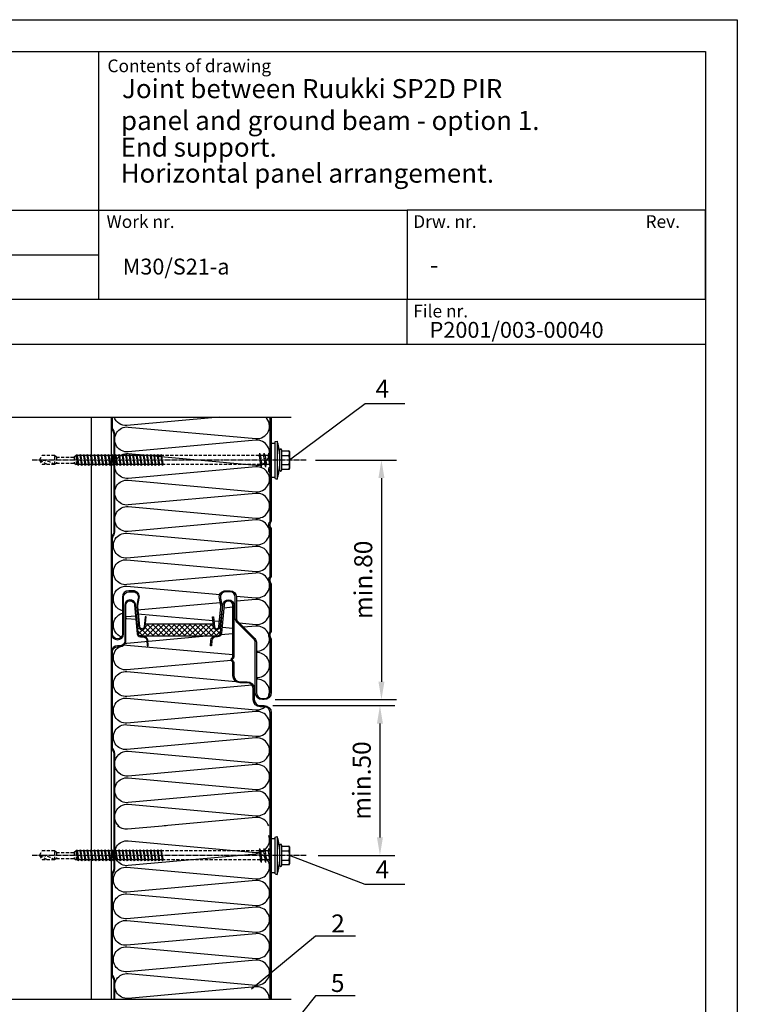
# Model space of a CAD drawing. Units: millimetres. Extents: x -11612 to 600, y 996 to 8638.
# Drawn here: x -4440 to -4200, y 6962 to 7291 of the extents above; entities that cross this region are included whole.
import ezdxf

# ---------------------------------------------------------------- set-up
doc = ezdxf.new("R2010")
doc.units = ezdxf.units.MM
doc.linetypes.add('CENTER', pattern=[7, 4, -1, 1, -1])
doc.linetypes.add('HIDDEN', pattern=[9.525, 6.35, -3.175])
for name, color, linetype in [('GR_018', 1, 'Continuous'), ('GR_025', 2, 'Continuous'), ('GR_035', 3, 'Continuous'), ('KRESKOWANIA', 1, 'Continuous'), ('Table', 2, 'Continuous'), ('Text', 2, 'Continuous'), ('WYMIARY', 2, 'Continuous')]:
    doc.layers.add(name, color=color, linetype=linetype)
doc.styles.add('arial', font='arial.ttf')
doc.dimstyles.new('RYS_MECH$0', dxfattribs={"dimscale": 1.5, "dimtxt": 3, "dimasz": 3, "dimexe": 2.5, "dimexo": 2, "dimgap": 1.5, "dimtad": 1, "dimzin": 0, "dimdsep": 46, "dimtxsty": 'arial', "dimcen": -3, "dimdle": 1.25, "dimclrd": 1, "dimclre": 1, "dimclrt": 2, "dimadec": 0, "dimazin": 0, "dimtfac": 0.75, "dimtix": 1, "dimtmove": 2, "dimatfit": 3, "dimfxl": 1, "dimtvp": 1.5, "dimtolj": 1, "dimtzin": 0, "dimarcsym": 0})

# ---------------------------------------------------------------- blocks, each defined once
blk = doc.blocks.new('tabelka')
at = {"color": 2}
blk.add_lwpolyline([(730, 1169.61), (730, 1204.97)], dxfattribs=at)
at = {"layer": 'Table'}
for p, q in [((25, 1275), (730, 1275)), ((487.5, 1205), (487.5, 1275)), ((25, 1240), (487.5, 1240)), ((25, 1205), (730, 1205)), ((25, 1169.61), (965, 1169.61))]:
    blk.add_line(p, q, dxfattribs=at)
for points in [[(990, 0), (0, 0), (0, 1425), (990, 1425)], [(965, 25), (25, 25), (25, 1400), (965, 1400)], [(730, 1275), (730, 1205), (965, 1205), (965, 1275)]]:
    blk.add_lwpolyline(points, close=True, dxfattribs=at)
blk.add_lwpolyline([(487.5, 1275), (487.5, 1400)], dxfattribs=at)
blk = doc.blocks.new('L01C')
at = {"layer": 'GR_018', "linetype": 'CENTER', "ltscale": 0.25}
blk.add_line((0, 17.51), (0, -119.7), dxfattribs=at)
at = {"layer": 'GR_018', "linetype": 'Continuous'}
for p, q in [((-5.1, 5.2), (5.1, 5.2)), ((-4.62, 5.2), (-4.62, 8.8)), ((-4.22, 9.2), (4.22, 9.2)), ((-2.31, 5.2), (-2.31, 8.84)), ((2.31, 5.2), (2.31, 8.84)), ((4.62, 5.2), (4.62, 8.8)), ((-9.21, 2), (-9.5, 3)), ((-8.5, 0), (-8.5, 2)), ((-8.5, 0), (8.5, 0)), ((-5.5, 4.6), (-5.5, 4.8)), ((-5.1, 4.2), (5.1, 4.2)), ((2.25, 0), (2.25, -0.19)), ((5.5, 4.6), (5.5, 4.8)), ((8.5, 0), (8.5, 2)), ((9.21, 2), (9.5, 3)), ((3.5, -0.38), (2.25, -0.19))]:
    blk.add_line(p, q, dxfattribs=at)
at = {"layer": 'GR_018', "linetype": 'HIDDEN', "ltscale": 0.25}
for p, q in [((-2.25, 0), (-2.25, -0.84)), ((-3.5, -1.39), (3.5, -0.38)), ((-3.5, -1.39), (-2.25, -0.84)), ((-3.5, -1.39), (-2.25, -1.58)), ((-3.5, -3.66), (3.5, -2.65)), ((-3.5, -3.66), (-2.25, -3.11)), ((-3.5, -3.66), (-2.25, -3.85)), ((-3.5, -5.93), (3.5, -4.92)), ((-2.25, -0.84), (2.25, -0.19)), ((-2.25, -1.58), (2.25, -0.92)), ((-2.25, -1.58), (-2.25, -3.11)), ((-2.25, -3.11), (2.25, -2.46)), ((-2.25, -3.85), (2.25, -3.2)), ((-2.25, -3.85), (-2.25, -5.38)), ((-2.25, -5.38), (2.25, -4.73)), ((3.5, -0.38), (2.25, -0.92)), ((2.25, -0.92), (2.25, -2.46)), ((3.5, -2.65), (2.25, -2.46)), ((3.5, -2.65), (2.25, -3.2)), ((2.25, -3.2), (2.25, -4.73)), ((3.5, -4.92), (2.25, -4.73)), ((3.5, -4.92), (2.25, -5.47)), ((-3.5, -5.93), (-2.25, -5.38)), ((-3.5, -5.93), (-2.25, -6.12)), ((-2.25, -6.12), (2.25, -5.47)), ((-2.25, -6.12), (-2.25, -54.95)), ((2.25, -5.47), (2.25, -54.29)), ((-2.75, -55.23), (2.75, -54.43)), ((-2.75, -55.23), (-2.25, -54.95)), ((-2.75, -55.23), (-2.25, -55.37)), ((-2.75, -56.99), (2.75, -56.19)), ((-2.75, -56.99), (-2.25, -56.71)), ((-2.75, -56.99), (-2.25, -57.12)), ((-2.75, -58.75), (2.75, -57.95)), ((-2.75, -58.75), (-2.25, -58.46)), ((-2.75, -58.75), (-2.25, -58.88)), ((-2.25, -54.95), (2.25, -54.29)), ((-2.25, -55.37), (2.25, -54.71)), ((-2.25, -55.37), (-2.25, -56.71)), ((-2.25, -56.71), (2.25, -56.05)), ((-2.25, -57.12), (2.25, -56.47)), ((-2.25, -57.12), (-2.25, -58.46)), ((-2.25, -58.46), (2.25, -57.81)), ((-2.25, -58.88), (2.25, -58.23)), ((-2.25, -58.88), (-2.25, -60.22)), ((2.75, -54.43), (2.25, -54.29)), ((2.75, -54.43), (2.25, -54.71)), ((2.25, -54.71), (2.25, -56.05)), ((2.75, -56.19), (2.25, -56.05)), ((2.75, -56.19), (2.25, -56.47)), ((2.25, -56.47), (2.25, -57.81)), ((2.75, -57.95), (2.25, -57.81)), ((2.75, -57.95), (2.25, -58.23)), ((2.25, -58.23), (2.25, -59.57)), ((-2.75, -60.5), (2.75, -59.71)), ((-2.75, -60.5), (-2.25, -60.22)), ((-2.75, -60.5), (-2.25, -60.64)), ((-2.75, -62.26), (2.75, -61.46)), ((-2.75, -62.26), (-2.25, -61.98)), ((-2.75, -62.26), (-2.25, -62.4)), ((-2.75, -64.02), (2.75, -63.22)), ((-2.75, -64.02), (-2.25, -63.74)), ((-2.75, -64.02), (-2.25, -64.16)), ((-2.25, -60.22), (2.25, -59.57)), ((-2.25, -60.64), (2.25, -59.99)), ((-2.25, -60.64), (-2.25, -61.98)), ((-2.25, -61.98), (2.25, -61.33)), ((-2.25, -62.4), (2.25, -61.75)), ((-2.25, -62.4), (-2.25, -63.74)), ((-2.25, -63.74), (2.25, -63.09)), ((-2.25, -64.16), (2.25, -63.51)), ((2.75, -59.71), (2.25, -59.57)), ((2.75, -59.71), (2.25, -59.99)), ((2.25, -59.99), (2.25, -61.33)), ((2.75, -61.46), (2.25, -61.33)), ((2.75, -61.46), (2.25, -61.75)), ((2.25, -61.75), (2.25, -63.09)), ((2.75, -63.22), (2.25, -63.09)), ((2.75, -63.22), (2.25, -63.51)), ((2.25, -63.51), (2.25, -64.84)), ((-2.75, -65.78), (2.75, -64.98)), ((-2.75, -65.78), (-2.25, -65.5)), ((-2.75, -65.78), (-2.25, -65.92)), ((-2.75, -67.54), (2.75, -66.74)), ((-2.75, -67.54), (-2.25, -67.25)), ((-2.75, -67.54), (-2.25, -67.67)), ((-2.75, -69.3), (2.75, -68.5)), ((-2.75, -69.3), (-2.25, -69.01)), ((-2.25, -64.16), (-2.25, -65.5)), ((-2.25, -65.5), (2.25, -64.84)), ((-2.25, -65.92), (2.25, -65.26)), ((-2.25, -65.92), (-2.25, -67.25)), ((-2.25, -67.25), (2.25, -66.6)), ((-2.25, -67.67), (2.25, -67.02)), ((-2.25, -67.67), (-2.25, -69.01)), ((-2.25, -69.01), (2.25, -68.36)), ((-2.25, -69.43), (2.25, -68.78)), ((2.75, -64.98), (2.25, -64.84)), ((2.75, -64.98), (2.25, -65.26)), ((2.25, -65.26), (2.25, -66.6)), ((2.75, -66.74), (2.25, -66.6)), ((2.75, -66.74), (2.25, -67.02)), ((2.25, -67.02), (2.25, -68.36)), ((2.75, -68.5), (2.25, -68.36)), ((2.75, -68.5), (2.25, -68.78)), ((2.25, -68.78), (2.25, -70.12)), ((-2.75, -69.3), (-2.25, -69.43)), ((-2.75, -71.05), (2.75, -70.26)), ((-2.75, -71.05), (-2.25, -70.77)), ((-2.75, -71.05), (-2.25, -71.19)), ((-2.75, -72.81), (2.75, -72.01)), ((-2.75, -72.81), (-2.25, -72.53)), ((-2.75, -72.81), (-2.25, -72.95)), ((-2.75, -74.57), (2.75, -73.77)), ((-2.25, -69.43), (-2.25, -70.77)), ((-2.25, -70.77), (2.25, -70.12)), ((-2.25, -71.19), (2.25, -70.54)), ((-2.25, -71.19), (-2.25, -72.53)), ((-2.25, -72.53), (2.25, -71.88)), ((-2.25, -72.95), (2.25, -72.3)), ((-2.25, -72.95), (-2.25, -74.29)), ((-2.25, -74.29), (2.25, -73.64)), ((2.75, -70.26), (2.25, -70.12)), ((2.75, -70.26), (2.25, -70.54)), ((2.25, -70.54), (2.25, -71.88)), ((2.75, -72.01), (2.25, -71.88)), ((2.75, -72.01), (2.25, -72.3)), ((2.25, -72.3), (2.25, -73.64)), ((2.75, -73.77), (2.25, -73.64)), ((2.75, -73.77), (2.25, -74.05)), ((-2.75, -74.57), (-2.25, -74.29)), ((-2.75, -74.57), (-2.25, -74.71)), ((-2.75, -76.33), (2.75, -75.53)), ((-2.75, -76.33), (-2.25, -76.05)), ((-2.75, -76.33), (-2.25, -76.47)), ((-2.75, -78.09), (2.75, -77.29)), ((-2.75, -78.09), (-2.25, -77.8)), ((-2.75, -78.09), (-2.25, -78.22)), ((-2.25, -74.71), (2.25, -74.05)), ((-2.25, -74.71), (-2.25, -76.05)), ((-2.25, -76.05), (2.25, -75.39)), ((-2.25, -76.47), (2.25, -75.81)), ((-2.25, -76.47), (-2.25, -77.8)), ((-2.25, -77.8), (2.25, -77.15)), ((-2.25, -78.22), (2.25, -77.57)), ((-2.25, -78.22), (-2.25, -79.56)), ((2.25, -74.05), (2.25, -75.39)), ((2.75, -75.53), (2.25, -75.39)), ((2.75, -75.53), (2.25, -75.81)), ((2.25, -75.81), (2.25, -77.15)), ((2.75, -77.29), (2.25, -77.15)), ((2.75, -77.29), (2.25, -77.57)), ((2.25, -77.57), (2.25, -78.91)), ((-2.75, -79.84), (2.75, -79.05)), ((-2.75, -79.84), (-2.25, -79.56)), ((-2.75, -79.84), (-2.25, -79.98)), ((-2.75, -81.6), (2.75, -80.81)), ((-2.75, -81.6), (-2.25, -81.32)), ((-2.75, -81.6), (-2.25, -81.74)), ((-2.75, -83.36), (2.75, -82.56)), ((-2.75, -83.36), (-2.25, -83.08)), ((-2.75, -83.36), (-2.25, -83.5)), ((-2.25, -79.56), (2.25, -78.91)), ((-2.25, -79.98), (2.25, -79.33)), ((-2.25, -79.98), (-2.25, -81.32)), ((-2.25, -81.32), (2.25, -80.67)), ((-2.25, -81.74), (2.25, -81.09)), ((-2.25, -81.74), (-2.25, -83.08)), ((-2.25, -83.08), (2.25, -82.43)), ((-2.25, -83.5), (2.25, -82.85)), ((-2.25, -83.5), (-2.25, -84.84)), ((2.75, -79.05), (2.25, -78.91)), ((2.75, -79.05), (2.25, -79.33)), ((2.25, -79.33), (2.25, -80.67)), ((2.75, -80.81), (2.25, -80.67)), ((2.75, -80.81), (2.25, -81.09)), ((2.25, -81.09), (2.25, -82.43)), ((2.75, -82.56), (2.25, -82.43)), ((2.75, -82.56), (2.25, -82.85)), ((2.25, -82.85), (2.25, -84.18)), ((-2.75, -85.12), (2.75, -84.32)), ((-2.75, -85.12), (-2.25, -84.84)), ((-2.75, -85.12), (-2.25, -85.26)), ((-2.75, -86.88), (2.75, -86.08)), ((-2.75, -86.88), (-2.25, -86.6)), ((-2.75, -86.88), (-2.25, -87.02)), ((-2.75, -88.64), (2.75, -87.84)), ((-2.75, -88.64), (-2.25, -88.35)), ((-2.75, -88.64), (-2.25, -88.77)), ((-2.25, -84.84), (2.25, -84.18)), ((-2.25, -85.26), (2.25, -84.6)), ((-2.25, -85.26), (-2.25, -86.6)), ((-2.25, -86.6), (2.25, -85.94)), ((-2.25, -87.02), (2.25, -86.36)), ((-2.25, -87.02), (-2.25, -88.35)), ((-2.25, -88.35), (2.25, -87.7)), ((-2.25, -88.77), (2.25, -88.12)), ((2.75, -84.32), (2.25, -84.18)), ((2.75, -84.32), (2.25, -84.6)), ((2.25, -84.6), (2.25, -85.94)), ((2.75, -86.08), (2.25, -85.94)), ((2.75, -86.08), (2.25, -86.36)), ((2.25, -86.36), (2.25, -87.7)), ((2.75, -87.84), (2.25, -87.7)), ((2.75, -87.84), (2.25, -88.12)), ((2.25, -88.12), (2.25, -89.46)), ((-2.75, -90.39), (2.75, -89.6)), ((-2.75, -90.39), (-2.25, -90.11)), ((-2.75, -90.39), (-2.25, -90.53)), ((-2.75, -92.15), (2.75, -91.36)), ((-2.75, -92.15), (-2.25, -91.87)), ((-2.75, -92.15), (-2.25, -92.29)), ((-2.75, -93.91), (2.75, -93.11)), ((-2.75, -93.91), (-2.25, -93.63)), ((-2.25, -88.77), (-2.25, -90.11)), ((-2.25, -90.11), (2.25, -89.46)), ((-2.25, -90.53), (2.25, -89.88)), ((-2.25, -90.53), (-2.25, -91.87)), ((-2.25, -91.87), (2.25, -91.22)), ((-2.25, -92.29), (2.25, -91.64)), ((-2.25, -92.29), (-2.25, -93.63)), ((-2.25, -93.63), (2.25, -92.98)), ((-2.25, -94.05), (2.25, -93.4)), ((2.75, -89.6), (2.25, -89.46)), ((2.75, -89.6), (2.25, -89.88)), ((2.25, -89.88), (2.25, -91.22)), ((2.75, -91.36), (2.25, -91.22)), ((2.75, -91.36), (2.25, -91.64)), ((2.25, -91.64), (2.25, -92.98)), ((2.75, -93.11), (2.25, -92.98)), ((2.75, -93.11), (2.25, -93.4)), ((2.25, -93.4), (2.25, -94.73)), ((-2.75, -93.91), (-2.25, -94.05)), ((-2.75, -95.67), (2.75, -94.87)), ((-2.75, -95.67), (-2.25, -95.39)), ((-2.75, -95.67), (-2.25, -95.81)), ((-2.75, -97.43), (2.75, -96.63)), ((-2.75, -97.43), (-2.25, -97.15)), ((-2.75, -97.43), (-2.25, -97.57)), ((-2.25, -94.05), (-2.25, -95.39)), ((-2.25, -95.39), (2.25, -94.73)), ((-2.25, -95.81), (2.25, -95.15)), ((-2.25, -95.81), (-2.25, -97.15)), ((-2.25, -97.15), (2.25, -96.49)), ((-2.25, -97.57), (2.25, -96.91)), ((-2.25, -97.57), (-2.25, -97.79)), ((-2.25, -97.79), (-1.5, -98.64)), ((-1.72, -97.79), (1.72, -97.79)), ((1.5, -98.64), (2.25, -97.79)), ((2.75, -94.87), (2.25, -94.73)), ((2.75, -94.87), (2.25, -95.15)), ((2.25, -95.15), (2.25, -96.49)), ((2.75, -96.63), (2.25, -96.49)), ((2.75, -96.63), (2.25, -96.91)), ((2.25, -96.91), (2.25, -97.79)), ((-1.5, -107.64), (-1.5, -98.64)), ((-1.33, -98.64), (1.33, -98.64)), ((1.5, -107.64), (1.5, -98.64)), ((-1.5, -107.64), (-2.25, -108.5)), ((-1.33, -107.64), (1.33, -107.64)), ((1.5, -107.64), (2.25, -108.5)), ((-2.25, -108.5), (-2.25, -114.7)), ((-1.72, -108.5), (1.72, -108.5)), ((0, -116), (2.25, -111.89)), ((2.25, -108.5), (2.25, -114.7)), ((0, -116), (-2.25, -114.7)), ((0, -116), (2.25, -114.7))]:
    blk.add_line(p, q, dxfattribs=at)
at = {"layer": 'GR_018', "linetype": 'Continuous'}
for points in [[(-9.5, 3), (9.5, 3)], [(9.21, 2), (-9.21, 2)]]:
    blk.add_lwpolyline(points, dxfattribs=at)
for centre, radius, start, end in [((-5.1, 4.8), 0.4, 90, 180), ((-4.22, 8.8), 0.4, 90, 180), ((-3.46, 7.19), 2.01, 55.0561, 124.9439), ((0, 1.68), 7.52, 72.1138, 107.8785), ((3.46, 7.19), 2.01, 55.0561, 124.9439), ((4.22, 8.8), 0.4, 0, 90), ((5.1, 4.8), 0.4, 0, 90), ((0, -29.8), 34.15, 95.3336, 106.1505), ((-5.1, 4.6), 0.4, 180, 270), ((0, -29.8), 34.15, 73.8495, 84.6664), ((5.1, 4.6), 0.4, 270, 0)]:
    blk.add_arc(centre, radius, start, end, dxfattribs=at)
at = {"layer": 'GR_018', "linetype": 'HIDDEN', "ltscale": 0.25}
blk.add_arc((13.62, -116), 13.62, 146.6015, 180, dxfattribs=at)
blk = doc.blocks.new('*D408')
at = {"layer": 'Defpoints', "color": 0}
for p in [(-4344.9, 7143.58), (-4358.33, 7063.58), (-4318.86, 7063.58)]:
    blk.add_point(p, dxfattribs=at)
at = {"layer": 'GR_018', "color": 1, "lineweight": -2}
for p, q in [((-4340.9, 7143.58), (-4313.86, 7143.58)), ((-4318.86, 7137.58), (-4318.86, 7069.58)), ((-4354.33, 7063.58), (-4313.86, 7063.58))]:
    blk.add_line(p, q, dxfattribs=at)
at = {"layer": 'GR_018', "color": 1}
for points in [[(-4317.86, 7137.58), (-4319.86, 7137.58), (-4318.86, 7143.58)], [(-4319.86, 7069.58), (-4317.86, 7069.58), (-4318.86, 7063.58)]]:
    blk.add_solid(points, dxfattribs=at)
at = {"layer": 'GR_018', "color": 2, "insert": (-4324.93, 7103.58), "char_height": 6, "attachment_point": 5, "rotation": 90, "style": 'arial'}
blk.add_mtext('\\A1;\\A1;min.80', dxfattribs=at)
blk = doc.blocks.new('*D409')
at = {"layer": 'Defpoints', "color": 0}
for p in [(-4359.08, 7061.58), (-4343.99, 7011.58), (-4319.36, 7011.58)]:
    blk.add_point(p, dxfattribs=at)
at = {"layer": 'GR_018', "color": 1, "lineweight": -2}
for p, q in [((-4355.08, 7061.58), (-4314.36, 7061.58)), ((-4319.36, 7055.58), (-4319.36, 7017.58)), ((-4339.99, 7011.58), (-4314.36, 7011.58))]:
    blk.add_line(p, q, dxfattribs=at)
at = {"layer": 'GR_018', "color": 1}
for points in [[(-4318.36, 7055.58), (-4320.36, 7055.58), (-4319.36, 7061.58)], [(-4320.36, 7017.58), (-4318.36, 7017.58), (-4319.36, 7011.58)]]:
    blk.add_solid(points, dxfattribs=at)
at = {"layer": 'GR_018', "color": 2, "insert": (-4325.43, 7036.58), "char_height": 6, "attachment_point": 5, "rotation": 90, "style": 'arial'}
blk.add_mtext('\\A1;\\A1;min.50', dxfattribs=at)

msp = doc.modelspace()

# ---------------------------------------------------------------- hatches: boundary and pattern name
at = {"layer": 'GR_025'}
h = msp.add_hatch(dxfattribs=at)
h.set_pattern_fill('ANSI37', color=13, scale=10.000055, angle=90, style=0)
h.set_pattern_definition([(135, (-25160.349, -821.2998), (-0.88388835, -0.88388835), []), (225, (-25160.349, -821.2998), (0.88388835, -0.88388835), [])])
edge = h.paths.add_edge_path()
edge.add_line((-4397.6498, 7088.9119), (-4397.73959, 7087.88556))
edge.add_arc((-4398.8022, 7087.97853), 1.06667, 186, 355, ccw=False)
edge.add_line((-4399.86303, 7087.86703), (-4399.97285, 7088.9119))
edge.add_line((-4399.97285, 7088.9119), (-4400.3805, 7088.9119))
edge.add_line((-4400.3805, 7088.9119), (-4400.08911, 7085.58126))
edge.add_arc((-4399.35856, 7085.64518), 0.73334, 185, 270)
edge.add_line((-4399.35856, 7084.91184), (-4398.54629, 7084.91184))
edge.add_line((-4398.54629, 7084.91184), (-4398.54629, 7084.91188))
edge.add_line((-4398.54629, 7084.91188), (-4373.60913, 7084.91188))
edge.add_arc((-4373.60913, 7085.91189), 1.00001, 270, 355)
edge.add_line((-4372.61293, 7085.82473), (-4372.34283, 7088.9119))
edge.add_line((-4372.34283, 7088.9119), (-4372.68817, 7088.9119))
edge.add_line((-4372.68817, 7088.9119), (-4372.79483, 7087.89712))
edge.add_arc((-4373.88881, 7088.0121), 1.10001, 185, 354, ccw=False)
edge.add_line((-4374.98463, 7087.91623), (-4375.07174, 7088.9119))
edge.add_line((-4375.07174, 7088.9119), (-4397.6498, 7088.9119))

# ---------------------------------------------------------------- linework, layer by layer
at = {"layer": 'GR_018', "linetype": 'Continuous'}
for p, q in [((-4310.99036, 7162.39273), (-4324.32377, 7162.39273)), ((-4310.99036, 7001.87476), (-4324.32377, 7001.87476))]:
    msp.add_line(p, q, dxfattribs=at)
at = {"layer": 'GR_018', "linetype": 'HIDDEN', "ltscale": 50}
for p, q in [((-4481.66359, 7157.93367), (-4348.99619, 7157.93367)), ((-4348.99619, 6963.46507), (-4481.66359, 6963.46507))]:
    msp.add_line(p, q, dxfattribs=at)
at = {"layer": 'GR_025'}
for points in [[(-4408.99652, 7157.93367), (-4408.99652, 7154.44923), (-4408.99652, 7154.44923, 0.131652498), (-4408.77323, 7153.6159), (-4408.44181, 7153.04187, -0.131652498), (-4408.26318, 7152.3752), (-4408.26318, 7119.44904, -0.131652498), (-4408.44181, 7118.78237), (-4408.72857, 7118.2857, 0.131652498), (-4408.99652, 7117.28569), (-4408.99652, 7085.57851, 1), (-4404.9965, 7085.57851), (-4404.9965, 7097.84525, -0.414213562), (-4403.26315, 7099.57859), (-4401.74015, 7099.57859, -0.476975533), (-4400.04468, 7097.48486), (-4400.54246, 7095.14298, 0.078701707), (-4400.57085, 7094.60142), (-4399.86303, 7087.86703, 0.908336046), (-4397.73959, 7087.88556), (-4397.44907, 7091.20623), (-4397.78114, 7091.23528), (-4398.07166, 7087.91461, -0.908336046), (-4399.53152, 7087.90187), (-4400.24044, 7094.64676, -0.078701707), (-4400.21861, 7095.06335), (-4399.71863, 7097.41556, 0.476975533), (-4401.74015, 7099.91192), (-4403.26315, 7099.91192, 0.414213562), (-4405.32983, 7097.84525), (-4405.32983, 7085.57851, -1), (-4408.66318, 7085.57851), (-4408.66318, 7117.28569, -0.131652498), (-4408.43989, 7118.11903), (-4408.15314, 7118.6157, 0.131652498), (-4407.92985, 7119.44904), (-4407.92985, 7152.3752, 0.131652498), (-4408.15314, 7153.20854), (-4408.48455, 7153.78256, -0.131652498), (-4408.66318, 7154.44923), (-4408.66318, 7157.93367)], [(-4355.92605, 7157.93367), (-4355.85772, 7157.80351, -0.121454975), (-4355.66289, 7157.01328), (-4355.66289, 7149.45886), (-4355.66289, 7141.90445, -0.121454975), (-4355.85772, 7141.11422), (-4355.97442, 7140.89193, 0.246546839), (-4355.97442, 7139.65236), (-4355.85772, 7139.43008, -0.121454975), (-4355.66289, 7138.63985), (-4355.66289, 7131.08543), (-4355.66289, 7123.53101, -0.121454975), (-4355.85772, 7122.74078), (-4355.97442, 7122.5185, 0.246546839), (-4355.97442, 7121.27892), (-4355.85772, 7121.05664, -0.121454975), (-4355.66289, 7120.26641), (-4355.66289, 7112.71199), (-4355.66289, 7105.15758, -0.121454975), (-4355.85772, 7104.36735), (-4355.97442, 7104.14507, 0.246546839), (-4355.97442, 7102.90549), (-4355.85772, 7102.68321, -0.121454975), (-4355.66289, 7101.89298), (-4355.66289, 7094.33856), (-4355.66289, 7086.78414, -0.121454975), (-4355.85772, 7085.99391), (-4355.97442, 7085.77163, 0.246546839), (-4355.97442, 7084.53206), (-4355.85772, 7084.30977, -0.121454975), (-4355.66289, 7083.51954), (-4355.66289, 7075.96513), (-4355.66289, 7065.94507, -0.414213562), (-4358.02957, 7063.57839), (-4358.62957, 7063.57839, -0.414213562), (-4360.99625, 7065.94507), (-4360.99625, 7082.75955, 0.198912367), (-4361.38678, 7083.70236), (-4367.16504, 7089.48062, -0.198912367), (-4367.66296, 7090.6827), (-4367.66296, 7097.84545, 0.414213562), (-4369.3963, 7099.57879), (-4370.91931, 7099.57879, 0.476975533), (-4372.61477, 7097.48507), (-4372.11693, 7095.1429, -0.078701707), (-4372.08909, 7094.61174), (-4372.79483, 7087.89712, -0.908336046), (-4374.98463, 7087.91623), (-4375.27515, 7091.2369), (-4374.90987, 7091.26886), (-4374.61935, 7087.94819, 0.908336046), (-4373.15949, 7087.93545), (-4372.45375, 7094.65007, 0.078701707), (-4372.47558, 7095.06666), (-4372.97343, 7097.40883, -0.476975533), (-4370.91931, 7099.94546), (-4369.3963, 7099.94546, -0.414213562), (-4367.29629, 7097.84545), (-4367.29629, 7090.6827, 0.198912367), (-4366.90576, 7089.73989), (-4361.12751, 7083.96163, -0.198912367), (-4360.62959, 7082.75955), (-4360.62959, 7065.94507, 0.414213562), (-4358.62957, 7063.94506), (-4358.02957, 7063.94506, 0.414213562), (-4356.02956, 7065.94507), (-4356.02956, 7075.96513), (-4356.02956, 7083.51954, 0.121454975), (-4356.18237, 7084.13933), (-4356.29907, 7084.36161, -0.246546839), (-4356.29907, 7085.94207), (-4356.18237, 7086.16435, 0.121454975), (-4356.02956, 7086.78414), (-4356.02956, 7094.33856), (-4356.02956, 7101.89298, 0.121454975), (-4356.18237, 7102.51277), (-4356.29907, 7102.73505, -0.246546839), (-4356.29907, 7104.31551), (-4356.18237, 7104.53779, 0.121454975), (-4356.02956, 7105.15758), (-4356.02956, 7112.71199), (-4356.02956, 7120.26641, 0.121454975), (-4356.18237, 7120.8862), (-4356.29907, 7121.10848, -0.246546839), (-4356.29907, 7122.68894), (-4356.18237, 7122.91122, 0.121454975), (-4356.02956, 7123.53101), (-4356.02956, 7131.08543), (-4356.02956, 7138.63985, 0.121454975), (-4356.18237, 7139.25964), (-4356.29907, 7139.48192, -0.246546839), (-4356.29907, 7141.06238), (-4356.18237, 7141.28466, 0.121454975), (-4356.02956, 7141.90445), (-4356.02956, 7149.45886), (-4356.02956, 7157.01328, 0.121454975), (-4356.18237, 7157.63307), (-4356.29907, 7157.85535, -0.012841758), (-4356.33765, 7157.93367, -0.012841758)], [(-4407.92985, 7021.41346), (-4407.92985, 7045.70795, 0.131652498), (-4408.15314, 7046.54129), (-4408.48455, 7047.11531, -0.131652498), (-4408.66318, 7047.78198), (-4408.66318, 7079.57848, -0.414213562), (-4406.99651, 7081.24515), (-4406.1965, 7081.24515, 0.414213562), (-4404.19649, 7083.24517), (-4404.19649, 7095.1119, -0.914505207), (-4401.28645, 7095.37232, -0.022814031), (-4401.26872, 7095.23973), (-4400.42118, 7085.55221, 0.388878732), (-4399.35856, 7084.57851), (-4398.54629, 7084.57851, -0.388878732), (-4397.21803, 7083.36137), (-4397.06061, 7081.56212), (-4396.72855, 7081.59117), (-4396.88596, 7083.39043, 0.388878732), (-4398.54629, 7084.91184), (-4399.35856, 7084.91184, -0.388878732), (-4400.08911, 7085.58126), (-4400.93666, 7095.26878, 0.022814031), (-4400.95841, 7095.43151, 0.914505207), (-4404.52983, 7095.1119), (-4404.52983, 7083.24517, -0.414213562), (-4406.1965, 7081.57849), (-4406.99651, 7081.57849, 0.414213562), (-4408.99652, 7079.57848), (-4408.99652, 7047.78198), (-4408.99652, 7047.78198, 0.131652498), (-4408.77323, 7046.94864), (-4408.44181, 7046.37462, -0.131652498), (-4408.26318, 7045.70795), (-4408.26318, 7021.41346)], [(-4356.02956, 7058.86768), (-4356.02956, 7059.2117, 0.414213562), (-4358.02957, 7061.21171), (-4359.32958, 7061.21171, -0.414213562), (-4361.69626, 7063.57839), (-4361.69626, 7067.21174, 0.414213562), (-4363.69627, 7069.21176), (-4366.12962, 7069.21176, -0.414213562), (-4368.4963, 7071.57843), (-4368.4963, 7076.00167, 0.273426509), (-4368.65163, 7076.26449), (-4368.71353, 7076.29856, -0.591040411), (-4368.71353, 7077.52504), (-4368.65163, 7077.55911, 0.273426508), (-4368.4963, 7077.82192), (-4368.4963, 7095.07856, 0.957291742), (-4371.42406, 7095.20639), (-4372.24765, 7085.79273, -0.388878732), (-4373.60913, 7084.54517), (-4374.14649, 7084.54517, 0.388878732), (-4375.47476, 7083.32804), (-4375.62951, 7081.55922), (-4375.99479, 7081.59117), (-4375.84003, 7083.36, -0.388878732), (-4374.14649, 7084.91184), (-4373.60913, 7084.91184, 0.388878732), (-4372.61293, 7085.82469), (-4371.78934, 7095.23835, -0.957291742), (-4368.12963, 7095.07856), (-4368.12963, 7077.82192, -0.273426508), (-4368.47482, 7077.23789), (-4368.53671, 7077.20382, 0.591040411), (-4368.53671, 7076.61978), (-4368.47482, 7076.58571, -0.273426509), (-4368.12963, 7076.00167), (-4368.12963, 7071.57843, 0.414213562), (-4366.12962, 7069.57842), (-4363.69627, 7069.57842, -0.414213562), (-4361.32959, 7067.21174), (-4361.32959, 7063.57839, 0.414213562), (-4359.32958, 7061.57838), (-4358.02957, 7061.57838, -0.414213562), (-4355.66289, 7059.2117), (-4355.66289, 7058.86768)], [(-4408.26318, 7021.41346), (-4408.26318, 7006.98659, -0.131652498), (-4408.44181, 7006.31992), (-4408.72857, 7005.82324, 0.131652498), (-4408.99652, 7004.82324), (-4408.99652, 6988.61614), (-4408.99652, 6971.98639), (-4408.99652, 6971.98639, 0.131652498), (-4408.77323, 6971.15305), (-4408.44181, 6970.57903, -0.131652498), (-4408.26318, 6969.91236), (-4408.26318, 6963.46507)], [(-4408.26318, 7021.41346), (-4408.26318, 7006.98659, -0.131652498), (-4408.44181, 7006.31992), (-4408.72857, 7005.82324, 0.131652498), (-4408.99652, 7004.82324), (-4408.99652, 6988.61614), (-4408.99652, 6971.98639), (-4408.99652, 6971.98639, 0.131652498), (-4408.77323, 6971.15305), (-4408.44181, 6970.57903, -0.131652498), (-4408.26318, 6969.91236), (-4408.26318, 6963.46507)], [(-4407.92985, 6963.46507), (-4407.92985, 6969.91236, 0.131652498), (-4408.15314, 6970.7457), (-4408.48455, 6971.31972, -0.131652498), (-4408.66318, 6971.98639), (-4408.66318, 6988.61614), (-4408.66318, 7004.82324, -0.131652498), (-4408.43989, 7005.65658), (-4408.15314, 7006.15325, 0.131652498), (-4407.92985, 7006.98659), (-4407.92985, 7021.41346)]]:
    msp.add_lwpolyline(points, format="xyb", dxfattribs=at)
for points in [[(-4400.3805, 7088.9119), (-4399.97285, 7088.9119)], [(-4397.6498, 7088.9119), (-4375.07174, 7088.9119)], [(-4397.6498, 7088.9119), (-4375.07174, 7088.9119)], [(-4372.68817, 7088.9119), (-4372.34283, 7088.9119)], [(-4398.54629, 7084.91188), (-4374.14649, 7084.91188)], [(-4356.02956, 6963.46507), (-4356.02956, 7058.86768)], [(-4355.66289, 7058.86768), (-4355.66289, 6963.46507)]]:
    msp.add_lwpolyline(points, dxfattribs=at)
at = {"layer": 'GR_035', "linetype": 'Continuous'}
for p, q in [((-4415.66322, 7021.41346), (-4415.66322, 7157.93367)), ((-4408.99652, 7021.41346), (-4408.99652, 7157.93367)), ((-4415.66322, 6963.46507), (-4415.66322, 7021.41346)), ((-4408.99652, 6963.46507), (-4408.99652, 7021.41346))]:
    msp.add_line(p, q, dxfattribs=at)
at = {"layer": 'KRESKOWANIA'}
for points in [[(-4367.31662, 7098.13698), (-4360.7925, 7097.54944, 1.094103456), (-4360.7925, 7105.85826), (-4403.84208, 7101.98137, -1.094103456), (-4403.84208, 7110.29019), (-4360.7925, 7106.41329, 1.094103456), (-4360.7925, 7114.72211), (-4403.84208, 7110.84522, -1.094103456), (-4403.84208, 7119.15404), (-4360.7925, 7115.27714, 1.094103456), (-4360.7925, 7123.58596), (-4403.38449, 7119.70906, -1.094103456), (-4403.38449, 7128.01789), (-4360.7925, 7124.14099, 1.094103456), (-4360.7925, 7132.44981), (-4403.38449, 7128.57291, -1.094103456), (-4403.38449, 7136.88173), (-4360.7925, 7133.00484, 1.094103456), (-4360.7925, 7141.31366), (-4403.38449, 7137.43676, -1.094103456), (-4403.38449, 7145.74558), (-4360.7925, 7141.86869, 1.094103456), (-4360.7925, 7150.17751), (-4403.38449, 7146.30061, -1.094103456), (-4403.38449, 7154.60943), (-4360.7925, 7150.73254, 0.713735756), (-4357.56941, 7157.93367, 0.713735756)], [(-4373.09237, 7157.93367), (-4403.84208, 7155.16446, -0.343111046), (-4408.15071, 7157.93367)], [(-4405.32983, 7093.25211, -0.913617474), (-4403.84208, 7101.42634), (-4372.86459, 7098.63661)], [(-4366.33105, 7089.18438), (-4360.7925, 7088.68559, 1.094103456), (-4360.7925, 7096.99441), (-4367.29629, 7096.40871)], [(-4405.72145, 7084.51792, -0.722299418), (-4405.32983, 7092.4279)], [(-4400.94018, 7091.49718), (-4403.84208, 7091.23584, -0.02127512), (-4404.19649, 7091.21907)], [(-4404.19649, 7090.69758, -0.02127512), (-4403.84208, 7090.68081), (-4400.84514, 7090.41092)], [(-4360.62959, 7079.81028, 1.072823937), (-4360.7925, 7088.13057), (-4364.90672, 7087.76005)], [(-4378.45846, 7084.65795), (-4403.84208, 7082.37199, -0.034058676), (-4404.40955, 7082.35966)], [(-4369.01743, 7076.64433), (-4403.84208, 7073.50814, -1.094103456), (-4403.84208, 7081.81696), (-4368.4963, 7078.63384)], [(-4360.62959, 7070.94643, 1.051986731), (-4360.62959, 7079.27818)], [(-4362.08185, 7068.40508), (-4403.84208, 7064.64429, -1.094103456), (-4403.84208, 7072.95312), (-4367.52948, 7069.68293)], [(-4356.60308, 7064.56243, 0.558559678), (-4360.62959, 7070.41433, 0.558559678)], [(-4406.58683, 7021.41346, -0.716300644), (-4403.38449, 7028.63387), (-4360.7925, 7024.75697, 1.094103456), (-4360.7925, 7033.0658), (-4403.38449, 7029.1889, -1.094103456), (-4403.38449, 7037.49772), (-4360.7925, 7033.62082, 1.094103456), (-4360.7925, 7041.92964), (-4403.38449, 7038.05275, -0.440771016), (-4407.92985, 7042.20716, -0.440771016), (-4403.38449, 7046.36157), (-4360.7925, 7042.48467, 1.094103456), (-4360.7925, 7050.79349), (-4403.84208, 7046.9166, -1.094103456), (-4403.84208, 7055.22542), (-4360.7925, 7051.34852, 1.094103456), (-4360.7925, 7059.65734), (-4403.84208, 7055.78045, -1.094103456), (-4403.84208, 7064.08927), (-4360.7925, 7060.21237, 0.20266106), (-4357.69943, 7061.20348)], [(-4356.47713, 7021.41346, 0.344479059), (-4360.7925, 7024.20195), (-4391.42707, 7021.41346)], [(-4390.69692, 7021.47992), (-4403.68278, 7020.2979, -0.220320271), (-4406.98335, 7021.47992, -0.220320271)], [(-4356.24823, 6963.46507, 0.447602394), (-4360.7925, 6967.71467), (-4403.38449, 6963.83777, -1.094103456), (-4403.38449, 6972.14659), (-4360.7925, 6968.26969, 1.094103456), (-4360.7925, 6976.57852), (-4403.84208, 6972.70162, -1.094103456), (-4403.84208, 6981.01044), (-4360.7925, 6977.13354, 1.094103456), (-4360.7925, 6985.44236), (-4403.84208, 6981.56547, -1.094103456), (-4403.84208, 6989.87429), (-4360.7925, 6985.99739, 1.094103456), (-4360.7925, 6994.30621), (-4403.84208, 6990.42932, -1.094103456), (-4403.84208, 6998.73814), (-4360.7925, 6994.86124, 1.094103456), (-4360.7925, 7003.17006), (-4403.84208, 6999.29317, -1.094103456), (-4403.84208, 7007.60199), (-4360.7925, 7003.72509, 1.094103456), (-4360.7925, 7012.03391), (-4403.38449, 7008.15701, -1.094103456), (-4403.38449, 7016.46584), (-4360.7925, 7012.58894, 0.552186764), (-4356.51083, 7018.20289, 0.552186764)]]:
    msp.add_lwpolyline(points, format="xyb", dxfattribs=at)
for points in [[(-4372.65821, 7095.92583), (-4400.37783, 7093.4295)], [(-4368.4963, 7094.41896), (-4371.51788, 7094.14685)], [(-4370.28373, 7096.52251), (-4369.39167, 7096.44218)], [(-4400.25273, 7092.23925), (-4375.16518, 7089.97995)], [(-4374.79419, 7089.94654), (-4372.96542, 7089.78185)], [(-4368.4963, 7085.55511), (-4372.45102, 7085.19896)], [(-4372.07144, 7087.81966), (-4368.4963, 7087.49769)]]:
    msp.add_lwpolyline(points, dxfattribs=at)
at = {"layer": 'WYMIARY', "color": 1, "linetype": 'Continuous'}
for p, q in [((-4324.32377, 7162.39273), (-4349.52952, 7143.57837)), ((-4324.32377, 7001.87476), (-4349.52952, 7011.57836)), ((-4340.91476, 6984.57162), (-4362.25924, 6966.9475)), ((-4327.50072, 6984.57162), (-4340.83413, 6984.57162)), ((-4340.91476, 6964.70022), (-4388.06232, 6905.12625)), ((-4327.58135, 6964.70022), (-4340.91476, 6964.70022))]:
    msp.add_line(p, q, dxfattribs=at)

# ---------------------------------------------------------------- block references
at = {"layer": 'GR_025', "xscale": 0.666670342515604, "yscale": 0.666670342515604, "zscale": 0.666670342515604, "rotation": 270}
for p in [(-4355.66289, 7143.57839), (-4355.66289, 7011.57838)]:
    msp.add_blockref('L01C', p, dxfattribs=at)
at = {"layer": 'Table', "xscale": 0.4242447634119652, "yscale": 0.4242447634119652, "zscale": 0.4242447634190207}
msp.add_blockref('tabelka', (-4620.01511, 6686.05974), dxfattribs=at)

# ---------------------------------------------------------------- texts
at = {"layer": 'GR_025', "style": 'arial'}
for s, p in [('4', (-4320.79964, 7164.41327)), ('4', (-4320.79964, 7003.8953)), ('2', (-4335.65279, 6985.85759)), ('5', (-4335.73342, 6965.98618))]:
    msp.add_text(s, height=6.00003, dxfattribs=at).set_placement(p)
at = {"layer": 'Text', "color": 1, "style": 'arial'}
for s, height, p in [('Contents of drawing', 4.2424476, (-4410.35136, 7273.08088)), ('Work nr.', 4.242448, (-4410.66208, 7221.07078)), ('Drw. nr.', 4.242448, (-4308.23023, 7221.09286)), ('Rev.', 4.242448, (-4230.65972, 7221.09241)), ('File nr.', 4.242448, (-4308.23023, 7191.20854))]:
    msp.add_text(s, height=height, dxfattribs=at).set_placement(p)
at = {"layer": 'Text', "style": 'arial'}
for s, p in [('Joint between Ruukki SP2D PIR', (-4405.48932, 7264.40822)), ('panel and ground beam - option 1.', (-4405.83659, 7253.77606)), ('End support.', (-4405.96247, 7244.88167)), ('Horizontal panel arrangement.', (-4405.96247, 7236.17322))]:
    msp.add_text(s, height=6.3636715, dxfattribs=at).set_placement(p)
at = {"layer": 'Text', "attachment_point": 1, "style": 'arial'}
for s, insert, char_height, width in [('\\fArial|b0|i0|c238|p34;M30/S21-a', (-4405.25057, 7210.82508), 5.3030595, 72.000397), ('{\\fArial|b0|i0|c238|p34;-}', (-4302.76014, 7211.99566), 6.3636715, 56.0003088), ('{\\fArial|b0|i0|c238|p34;P2001/003-00040}', (-4302.76014, 7189.69892), 5.3030595, 45.0002481)]:
    msp.add_mtext(s, dxfattribs=dict(at, insert=insert, char_height=char_height, width=width))

# ---------------------------------------------------------------- dimensions: what is measured, and where the dimension line sits
at = {"layer": 'GR_018'}
for base, p1, p2, picture, middle in [((-4318.86276, 7063.57839), (-4344.90467, 7143.57839), (-4358.32957, 7063.57839), '*D408', (-4324.92576, 7103.57839)), ((-4319.36276, 7011.57838), (-4359.08457, 7061.57838), (-4343.99184, 7011.57838), '*D409', (-4325.42576, 7036.57838))]:
    dim = msp.add_linear_dim(base=base, p1=p1, p2=p2, angle=270, text='\\A1;min.<>', dimstyle='RYS_MECH$0', override={"dimscale": 2, "dimtxt": 3, "dimdec": 0, "dimtxsty": 'arial', "dimtfill": 0, "dimtfillclr": 0}, dxfattribs=at)
    dim.commit()
    dim.dimension.update_dxf_attribs({"geometry": picture, "text_midpoint": middle})

doc.saveas('drawing.dxf')
